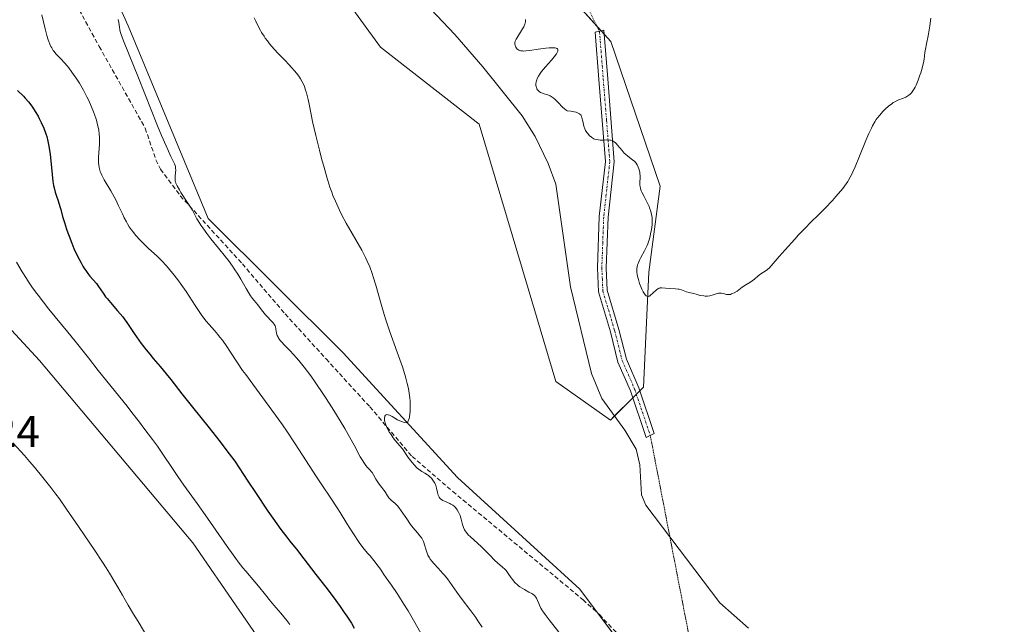
# Model space of a CAD drawing. Units: metres. Extents: x 629192 to 632681, y 4660219 to 4662596.
# Drawn here: x 630433 to 630656, y 4662360 to 4662497 of the extents above; entities that cross this region are included whole.
import ezdxf
from ezdxf.enums import TextEntityAlignment as Align

# ---------------------------------------------------------------- set-up
doc = ezdxf.new("R2010")
doc.units = ezdxf.units.M
doc.header["$MEASUREMENT"] = 0
for name, pattern in [('TRAZO_Y_PUNTO', [1, 0.5, -0.25, 0, -0.25]), ('TRAZOS2', [0.375, 0.25, -0.125]), ('TRAZOSX2', [1.5, 1, -0.5])]:
    doc.linetypes.add(name, pattern=pattern)
for name, color, linetype, lineweight in [('Camino', 19, 'Continuous', 0), ('Camino Cxs', 19, 'Continuous', 0), ('Camino eje', 39, 'TRAZO_Y_PUNTO', 13), ('Camino eje virtual', 6, 'TRAZO_Y_PUNTO', 0), ('Corriente natural lineal', 142, 'Continuous', 13), ('Cultivos herbáceos CxS', 92, 'Continuous', 0), ('Curva de nivel maestra', 36, 'Continuous', 30), ('Curva de nivel normal', 36, 'Continuous', 0), ('Matorral', 135, 'Continuous', 0), ('Matorral CxS', 135, 'Continuous', 0), ('Rótulo de punto de cota en terreno', 19, 'Continuous', 0), ('Senda', 19, 'TRAZOSX2', 0), ('Senda virtual', 19, 'TRAZOS2', 0)]:
    doc.layers.add(name, color=color, linetype=linetype, lineweight=lineweight)
doc.styles.add('Arial', font='txt', dxfattribs={"height": 0.2})

# ---------------------------------------------------------------- blocks, each defined once
blk = doc.blocks.new('*U151')
at = {"layer": 'Matorral CxS', "color": 135, "linetype": 'Continuous', "lineweight": 0}
blk.add_polyline3d([(630569.91, 4662557.48, 397.75), (630570.45, 4662555.88, 397.54), (630586.79, 4662557.16, 397.3), (630592.81, 4662552.86, 394.87), (630578.19, 4662535.66, 392.51), (630556.26, 4662525.77, 389.6), (630556.63, 4662503.31, 388.26), (630566.58, 4662492.23, 388.07), (630577.76, 4662459.54, 386.04), (630575.21, 4662440.1, 385.05), (630573.97, 4662414.07, 382.45), (630566.54, 4662406.64, 380.85), (630554.15, 4662415.32, 381.86), (630547.96, 4662436.38, 382.02), (630536.81, 4662473.56, 382.9), (630514.52, 4662490.92, 383.27), (630494.7, 4662518.18, 383.76), (630477.35, 4662529.34, 385.29), (630471.97, 4662553.73, 385.6), (630471.66, 4662555.66, 385.57), (630569.91, 4662557.48, 397.75)], close=True, dxfattribs=at)
blk = doc.blocks.new('*U157')
at = {"layer": 'Cultivos herbáceos CxS', "color": 92, "linetype": 'Continuous', "lineweight": 0}
blk.add_polyline3d([(630126.1, 4662549.27, 411.6), (630359.92, 4662553.59, 410.66), (630360.03, 4662553, 410.63), (630357.91, 4662538.71, 410.37), (630353.68, 4662528.13, 410.06), (630352.62, 4662520.72, 409.98), (630355.27, 4662513.31, 410.15), (630363.73, 4662505.9, 409.9), (630373.79, 4662497.97, 409.83), (630382.78, 4662486.33, 409.58), (630389.13, 4662471.51, 409.51), (630396.3, 4662461.25, 409.26), (630417.43, 4662441.75, 408.7), (630437.47, 4662420.08, 408.2), (630472.13, 4662378.91, 406.8), (630472.13, 4662378.91, 406.8), (630503.56, 4662333.19, 406.52)], dxfattribs=at)
blk = doc.blocks.new('*U164')
at = {"layer": 'Cultivos herbáceos CxS', "color": 92, "linetype": 'Continuous', "lineweight": 0}
for points in [[(630602.04, 4662311.85, 380.31), (630559.61, 4662368.43, 381.56), (630531.93, 4662393.65, 383.03), (630506.1, 4662421.86, 386.75), (630475.61, 4662452.23, 389.33), (630457.52, 4662495.74, 389.27), (630440.3, 4662533.87, 390.42)], [(630494.7, 4662518.18, 383.76), (630514.52, 4662490.92, 383.27), (630536.81, 4662473.56, 382.9), (630547.96, 4662436.38, 382.02), (630554.15, 4662415.32, 381.86), (630566.54, 4662406.64, 380.85), (630573.97, 4662414.07, 382.45), (630575.21, 4662440.1, 385.05), (630577.76, 4662459.54, 386.04), (630566.58, 4662492.23, 388.07), (630556.63, 4662503.31, 388.26)]]:
    blk.add_polyline3d(points, dxfattribs=at)
blk = doc.blocks.new('*U172')
at = {"layer": 'Curva de nivel normal', "color": 36, "linetype": 'Continuous', "lineweight": 0}
for points in [[(630638.95, 4662497.5, 385), (630638.72, 4662495.74, 385), (630638.52, 4662494.38, 385), (630638.35, 4662493.47, 385), (630637.96, 4662491.72, 385), (630637.72, 4662490.51, 385), (630637.62, 4662489.76, 385), (630637.43, 4662488.24, 385), (630637.27, 4662487.36, 385), (630637.16, 4662486.87, 385), (630636.98, 4662486.16, 385), (630636.67, 4662485.13, 385), (630636.5, 4662484.61, 385), (630636.07, 4662483.45, 385), (630635.62, 4662482.38, 385), (630635.4, 4662481.91, 385), (630635.17, 4662481.5, 385), (630635.02, 4662481.25, 385), (630634.73, 4662480.82, 385), (630634.58, 4662480.64, 385), (630634.28, 4662480.32, 385), (630633.96, 4662480.05, 385), (630633.75, 4662479.9, 385), (630633.29, 4662479.66, 385), (630632.74, 4662479.42, 385), (630631.49, 4662478.94, 385), (630630.81, 4662478.6, 385), (630630.46, 4662478.39, 385), (630630.1, 4662478.15, 385), (630629.37, 4662477.57, 385), (630628.66, 4662476.91, 385), (630628.19, 4662476.44, 385), (630627.34, 4662475.49, 385), (630626.85, 4662474.87, 385), (630626.62, 4662474.55, 385), (630626.28, 4662474.03, 385), (630625.78, 4662473.14, 385), (630625.52, 4662472.62, 385), (630624.94, 4662471.38, 385), (630624.28, 4662469.84, 385), (630622.85, 4662466.33, 385), (630621.85, 4662463.9, 385), (630621.34, 4662462.73, 385), (630621.1, 4662462.22, 385), (630620.74, 4662461.52, 385), (630620.36, 4662460.86, 385), (630620.16, 4662460.53, 385), (630619.83, 4662460.04, 385), (630619.05, 4662459, 385), (630618.58, 4662458.42, 385), (630617.5, 4662457.17, 385), (630616.7, 4662456.28, 385), (630614.98, 4662454.47, 385), (630613.65, 4662453.14, 385), (630611.77, 4662451.32, 385), (630610.58, 4662450.12, 385), (630609.07, 4662448.52, 385), (630608.17, 4662447.54, 385), (630605.99, 4662445.09, 385), (630604.69, 4662443.6, 385), (630602.43, 4662440.97, 385), (630601.7, 4662440.48, 385), (630600.54, 4662439.66, 385), (630599.94, 4662439.21, 385), (630599.06, 4662438.51, 385), (630598.55, 4662438.1, 385), (630598.07, 4662437.77, 385), (630597.11, 4662437.17, 385), (630596.32, 4662436.65, 385), (630595.14, 4662435.81, 385), (630594.52, 4662435.42, 385), (630594.12, 4662435.22, 385), (630593.92, 4662435.14, 385), (630593.63, 4662435.05, 385), (630593.44, 4662435.02, 385), (630593.09, 4662435.01, 385), (630592.74, 4662435.06, 385), (630592.1, 4662435.23, 385), (630591.63, 4662435.34, 385), (630591.4, 4662435.36, 385), (630591.24, 4662435.36, 385), (630590.94, 4662435.32, 385), (630590.63, 4662435.24, 385), (630589.99, 4662435.03, 385), (630589.5, 4662434.86, 385), (630589.24, 4662434.79, 385), (630588.98, 4662434.74, 385), (630588.46, 4662434.68, 385), (630587.94, 4662434.68, 385), (630587.6, 4662434.7, 385), (630586.99, 4662434.78, 385), (630586.6, 4662434.87, 385), (630585.91, 4662435.07, 385), (630585.41, 4662435.22, 385), (630584.26, 4662435.47, 385), (630583.68, 4662435.64, 385), (630582.55, 4662436.07, 385), (630582.09, 4662436.2, 385), (630581.82, 4662436.24, 385), (630581.22, 4662436.31, 385), (630579.89, 4662436.37, 385), (630578.99, 4662436.42, 385), (630578.11, 4662436.5, 385), (630577.76, 4662436.5, 385), (630577.54, 4662436.45, 385), (630577.43, 4662436.41, 385), (630577.26, 4662436.32, 385), (630576.9, 4662436.05, 385), (630576.14, 4662435.34, 385), (630575.61, 4662434.85, 385), (630575.33, 4662434.67, 385), (630575.2, 4662434.61, 385), (630575.02, 4662434.57, 385), (630574.75, 4662434.62, 385), (630574.62, 4662434.7, 385), (630574.53, 4662434.77, 385), (630574.36, 4662434.96, 385), (630574.22, 4662435.15, 385), (630573.93, 4662435.62, 385), (630573.64, 4662436.2, 385), (630573.45, 4662436.62, 385), (630573.11, 4662437.52, 385), (630572.83, 4662438.44, 385), (630572.72, 4662438.89, 385), (630572.59, 4662439.54, 385), (630572.52, 4662440.15, 385), (630572.5, 4662440.44, 385), (630572.51, 4662440.97, 385), (630572.54, 4662441.22, 385), (630572.64, 4662441.71, 385), (630572.76, 4662442.05, 385), (630573.08, 4662442.78, 385), (630573.42, 4662443.42, 385), (630574.22, 4662444.88, 385), (630574.62, 4662445.68, 385), (630574.8, 4662446.1, 385), (630574.97, 4662446.51, 385), (630575.26, 4662447.35, 385), (630575.49, 4662448.19, 385), (630575.61, 4662448.73, 385), (630575.8, 4662449.74, 385), (630575.92, 4662450.75, 385), (630575.96, 4662451.35, 385), (630575.96, 4662451.73, 385), (630575.92, 4662452.44, 385), (630575.83, 4662453.12, 385), (630575.76, 4662453.46, 385), (630575.6, 4662454, 385), (630575.38, 4662454.6, 385), (630575.24, 4662454.93, 385), (630574.9, 4662455.64, 385), (630574.12, 4662457.16, 385), (630573.62, 4662458.19, 385), (630573.5, 4662458.48, 385), (630573.32, 4662458.98, 385), (630573.22, 4662459.42, 385), (630573.18, 4662459.7, 385), (630573.17, 4662460.26, 385), (630573.18, 4662460.57, 385), (630573.22, 4662461.26, 385), (630573.22, 4662461.81, 385), (630573.19, 4662462.38, 385), (630573.15, 4662462.67, 385), (630573.04, 4662463.19, 385), (630572.97, 4662463.44, 385), (630572.82, 4662463.82, 385), (630572.55, 4662464.37, 385), (630572.33, 4662464.7, 385), (630572.2, 4662464.86, 385), (630572, 4662465.09, 385), (630571.54, 4662465.5, 385), (630570.48, 4662466.26, 385), (630569.93, 4662466.71, 385), (630569.66, 4662466.96, 385), (630569.14, 4662467.55, 385), (630568.15, 4662468.79, 385), (630567.82, 4662469.16, 385), (630567.65, 4662469.32, 385), (630567.39, 4662469.52, 385), (630567.13, 4662469.68, 385), (630566.95, 4662469.77, 385), (630566.59, 4662469.88, 385), (630566.41, 4662469.92, 385), (630566.04, 4662469.96, 385), (630565.67, 4662469.97, 385), (630564.92, 4662469.94, 385), (630564.18, 4662469.94, 385), (630563.82, 4662469.96, 385), (630563.3, 4662470.05, 385), (630562.95, 4662470.16, 385), (630562.78, 4662470.23, 385), (630562.53, 4662470.36, 385), (630562.29, 4662470.52, 385), (630562.13, 4662470.64, 385), (630561.82, 4662470.91, 385), (630561.39, 4662471.38, 385), (630561.22, 4662471.62, 385), (630560.92, 4662472.1, 385), (630560.73, 4662472.48, 385), (630560.52, 4662473.06, 385), (630560.42, 4662473.45, 385), (630560.26, 4662474.2, 385), (630560.08, 4662474.99, 385), (630559.99, 4662475.28, 385), (630559.92, 4662475.41, 385), (630559.8, 4662475.61, 385), (630559.63, 4662475.79, 385), (630559.52, 4662475.88, 385), (630559.25, 4662476.04, 385), (630559.09, 4662476.11, 385), (630558.8, 4662476.22, 385), (630558.32, 4662476.35, 385), (630558.04, 4662476.4, 385), (630557.56, 4662476.48, 385), (630556.71, 4662476.57, 385), (630556.52, 4662476.67, 385), (630556.12, 4662476.98, 385), (630555.68, 4662477.4, 385), (630554.73, 4662478.41, 385), (630553.98, 4662479.15, 385), (630553.6, 4662479.46, 385), (630553.35, 4662479.64, 385), (630552.87, 4662479.92, 385), (630552.39, 4662480.13, 385), (630552.09, 4662480.24, 385), (630551.52, 4662480.41, 385), (630550.96, 4662480.58, 385), (630550.72, 4662480.69, 385), (630550.5, 4662480.81, 385), (630550.38, 4662480.91, 385), (630550.15, 4662481.13, 385), (630550.06, 4662481.25, 385), (630549.9, 4662481.51, 385), (630549.79, 4662481.79, 385), (630549.74, 4662481.98, 385), (630549.69, 4662482.38, 385), (630549.69, 4662482.61, 385), (630549.74, 4662483.07, 385), (630549.86, 4662483.52, 385), (630549.96, 4662483.82, 385), (630550.23, 4662484.39, 385), (630550.61, 4662485, 385), (630550.93, 4662485.43, 385), (630551.86, 4662486.52, 385), (630553.18, 4662488, 385), (630553.82, 4662488.77, 385), (630554.32, 4662489.46, 385), (630554.5, 4662489.75, 385), (630554.6, 4662490, 385), (630554.65, 4662490.23, 385), (630554.64, 4662490.37, 385), (630554.56, 4662490.52, 385), (630554.46, 4662490.61, 385), (630554.24, 4662490.7, 385), (630554.06, 4662490.75, 385), (630553.61, 4662490.78, 385), (630553.32, 4662490.79, 385), (630552.67, 4662490.76, 385), (630551.93, 4662490.69, 385), (630550.22, 4662490.46, 385), (630548.31, 4662490.17, 385), (630547.41, 4662490.08, 385), (630546.87, 4662490.06, 385), (630546.62, 4662490.07, 385), (630546.29, 4662490.1, 385), (630546, 4662490.17, 385), (630545.84, 4662490.23, 385), (630545.56, 4662490.39, 385), (630545.45, 4662490.48, 385), (630545.26, 4662490.68, 385), (630545.13, 4662490.9, 385), (630545.06, 4662491.05, 385), (630544.96, 4662491.35, 385), (630544.9, 4662491.62, 385), (630544.89, 4662491.75, 385), (630544.89, 4662491.96, 385), (630544.98, 4662492.3, 385), (630545.18, 4662492.73, 385), (630545.33, 4662492.99, 385), (630545.58, 4662493.38, 385), (630546.19, 4662494.3, 385), (630546.66, 4662495.04, 385), (630546.93, 4662495.52, 385), (630547.04, 4662495.76, 385), (630547.17, 4662496.1, 385), (630547.26, 4662496.42, 385), (630547.29, 4662496.62, 385), (630547.31, 4662497, 385), (630547.29, 4662497.18, 385)], [(630486.01, 4662497.59, 385), (630486.37, 4662496.79, 385), (630486.88, 4662495.7, 385), (630487.4, 4662494.72, 385), (630487.66, 4662494.26, 385), (630488.21, 4662493.39, 385), (630488.5, 4662492.97, 385), (630488.96, 4662492.34, 385), (630489.47, 4662491.7, 385), (630490.57, 4662490.44, 385), (630491.35, 4662489.61, 385), (630492.88, 4662488.03, 385), (630493.92, 4662486.94, 385), (630494.38, 4662486.43, 385), (630495.18, 4662485.5, 385), (630495.84, 4662484.65, 385), (630496.21, 4662484.12, 385), (630496.43, 4662483.79, 385), (630496.82, 4662483.13, 385), (630497.18, 4662482.41, 385), (630497.34, 4662482.04, 385), (630497.62, 4662481.23, 385), (630497.8, 4662480.62, 385), (630498.17, 4662479.11, 385), (630498.47, 4662477.68, 385), (630499.2, 4662474.13, 385), (630499.9, 4662471, 385), (630500.72, 4662467.65, 385), (630501.31, 4662465.44, 385), (630501.7, 4662464.04, 385), (630502.43, 4662461.53, 385), (630503.12, 4662459.32, 385), (630503.53, 4662458.14, 385), (630503.8, 4662457.43, 385), (630504.34, 4662456.1, 385), (630504.94, 4662454.75, 385), (630505.27, 4662454.05, 385), (630505.82, 4662452.95, 385), (630506.78, 4662451.14, 385), (630510.3, 4662445.03, 385), (630511.17, 4662443.38, 385), (630511.56, 4662442.55, 385), (630512.11, 4662441.25, 385), (630512.64, 4662439.79, 385), (630512.91, 4662438.98, 385), (630513.45, 4662437.15, 385), (630514.66, 4662432.85, 385), (630515.36, 4662430.49, 385), (630515.74, 4662429.27, 385), (630516.57, 4662426.82, 385), (630518.31, 4662422, 385), (630519.48, 4662418.7, 385), (630520.04, 4662416.94, 385), (630520.28, 4662416.11, 385), (630520.59, 4662414.93, 385), (630520.85, 4662413.81, 385), (630520.95, 4662413.27, 385), (630521.12, 4662412.21, 385), (630521.18, 4662411.69, 385), (630521.24, 4662410.93, 385), (630521.28, 4662409.93, 385), (630521.28, 4662409.29, 385), (630521.24, 4662408.48, 385), (630521.2, 4662408.1, 385), (630521.08, 4662407.33, 385), (630521, 4662406.99, 385), (630520.88, 4662406.61, 385), (630520.81, 4662406.44, 385), (630520.7, 4662406.23, 385), (630520.51, 4662406.01, 385), (630520.04, 4662406.09, 385), (630519.74, 4662406.16, 385), (630519.17, 4662406.36, 385), (630518.9, 4662406.47, 385), (630518.4, 4662406.72, 385), (630517.16, 4662407.45, 385), (630516.74, 4662407.67, 385), (630516.55, 4662407.75, 385), (630516.3, 4662407.83, 385), (630516.19, 4662407.85, 385), (630516, 4662407.86, 385), (630515.8, 4662407.81, 385), (630515.67, 4662407.71, 385), (630515.54, 4662407.51, 385), (630515.49, 4662407.38, 385), (630515.45, 4662407.15, 385), (630515.45, 4662406.72, 385), (630515.55, 4662406.18, 385), (630515.64, 4662405.88, 385), (630515.76, 4662405.55, 385), (630516.07, 4662404.84, 385), (630516.23, 4662404.51, 385), (630516.61, 4662403.84, 385), (630516.92, 4662403.34, 385), (630517.41, 4662402.61, 385), (630517.93, 4662401.95, 385), (630518.93, 4662400.81, 385), (630519.54, 4662400.11, 385), (630519.85, 4662399.7, 385), (630520.35, 4662398.89, 385), (630520.8, 4662398.19, 385), (630521.37, 4662397.42, 385), (630521.69, 4662397.02, 385), (630522.22, 4662396.41, 385), (630522.77, 4662395.86, 385), (630523.04, 4662395.61, 385), (630523.57, 4662395.21, 385), (630523.9, 4662394.99, 385), (630524.53, 4662394.62, 385), (630525.17, 4662394.24, 385), (630525.37, 4662394.1, 385), (630525.73, 4662393.8, 385), (630526.05, 4662393.49, 385), (630526.23, 4662393.27, 385), (630526.56, 4662392.84, 385), (630526.82, 4662392.38, 385), (630526.96, 4662392.06, 385), (630527.04, 4662391.82, 385), (630527.18, 4662391.27, 385), (630527.4, 4662390.23, 385), (630527.57, 4662389.69, 385), (630527.73, 4662389.35, 385), (630527.82, 4662389.19, 385), (630527.99, 4662388.98, 385), (630528.18, 4662388.79, 385), (630528.33, 4662388.67, 385), (630528.64, 4662388.47, 385), (630528.98, 4662388.3, 385), (630530.21, 4662387.78, 385), (630530.45, 4662387.66, 385), (630530.88, 4662387.39, 385), (630531.25, 4662387.09, 385), (630531.48, 4662386.87, 385), (630531.88, 4662386.38, 385), (630532.21, 4662385.84, 385), (630532.35, 4662385.55, 385), (630532.55, 4662385.07, 385), (630532.79, 4662384.26, 385), (630533.09, 4662383, 385), (630533.32, 4662382.32, 385), (630533.54, 4662381.86, 385), (630533.67, 4662381.63, 385), (630533.9, 4662381.28, 385), (630534.18, 4662380.93, 385), (630534.39, 4662380.7, 385), (630534.86, 4662380.24, 385), (630537.3, 4662378.08, 385), (630538.07, 4662377.32, 385), (630539.46, 4662375.84, 385), (630540.1, 4662375.17, 385), (630540.4, 4662374.87, 385), (630541, 4662374.35, 385), (630542.13, 4662373.41, 385), (630542.66, 4662372.9, 385), (630542.92, 4662372.61, 385), (630543.41, 4662371.96, 385), (630544.09, 4662370.98, 385), (630544.45, 4662370.49, 385), (630544.85, 4662370.01, 385), (630545.06, 4662369.78, 385), (630545.4, 4662369.45, 385), (630545.76, 4662369.15, 385), (630546.01, 4662368.96, 385), (630546.54, 4662368.62, 385), (630547.08, 4662368.31, 385), (630548.09, 4662367.77, 385), (630548.73, 4662367.42, 385), (630548.99, 4662367.26, 385), (630549.4, 4662366.93, 385), (630549.69, 4662366.6, 385), (630549.83, 4662366.37, 385), (630550.06, 4662365.84, 385), (630550.3, 4662365.19, 385), (630550.46, 4662364.79, 385), (630550.82, 4662364.08, 385), (630551.16, 4662363.51, 385), (630551.37, 4662363.19, 385), (630551.74, 4662362.68, 385), (630552.66, 4662361.49, 385), (630554.89, 4662358.73, 385)]]:
    blk.add_polyline3d(points, dxfattribs=at)
blk = doc.blocks.new('*U177')
at = {"layer": 'Curva de nivel normal', "color": 36, "linetype": 'Continuous', "lineweight": 0}
blk.add_polyline3d([(630455.26, 4662497.21, 390), (630455.41, 4662496.49, 390), (630455.52, 4662495.48, 390), (630455.62, 4662494.85, 390), (630455.71, 4662494.48, 390), (630455.91, 4662493.8, 390), (630456.44, 4662492.35, 390), (630459.86, 4662483.98, 390), (630464.12, 4662473.16, 390), (630465.04, 4662470.99, 390), (630466.11, 4662468.62, 390), (630467.12, 4662466.22, 390), (630467.96, 4662464.56, 390), (630468.12, 4662464.15, 390), (630468.18, 4662463.95, 390), (630468.23, 4662463.63, 390), (630468.25, 4662463.09, 390), (630468.21, 4662462.67, 390), (630468.13, 4662461.73, 390), (630468.11, 4662461.23, 390), (630468.12, 4662460.97, 390), (630468.16, 4662460.66, 390), (630468.2, 4662460.49, 390), (630468.3, 4662460.18, 390), (630468.59, 4662459.56, 390), (630469.09, 4662458.66, 390), (630469.43, 4662458.08, 390), (630470.96, 4662455.69, 390), (630472.04, 4662454.06, 390), (630472.63, 4662452.89, 390), (630473.04, 4662452.14, 390), (630473.33, 4662451.66, 390), (630473.91, 4662450.73, 390), (630474.36, 4662450.06, 390), (630475.28, 4662448.79, 390), (630476.2, 4662447.61, 390), (630477.95, 4662445.47, 390), (630479.48, 4662443.57, 390), (630480.16, 4662442.69, 390), (630481.07, 4662441.43, 390), (630481.49, 4662440.82, 390), (630482.27, 4662439.64, 390), (630482.97, 4662438.49, 390), (630484.17, 4662436.37, 390), (630484.93, 4662435.08, 390), (630485.16, 4662434.73, 390), (630485.6, 4662434.12, 390), (630485.87, 4662433.77, 390), (630486.4, 4662433.14, 390), (630486.78, 4662432.68, 390), (630487.17, 4662432.19, 390), (630487.95, 4662431.16, 390), (630488.56, 4662430.4, 390), (630488.97, 4662429.95, 390), (630489.76, 4662429.14, 390), (630490.24, 4662428.64, 390), (630490.48, 4662428.34, 390), (630490.57, 4662428.2, 390), (630490.72, 4662427.91, 390), (630490.8, 4662427.7, 390), (630490.9, 4662427.23, 390), (630490.98, 4662426.65, 390), (630491.05, 4662426.31, 390), (630491.21, 4662425.76, 390), (630491.39, 4662425.36, 390), (630491.51, 4662425.15, 390), (630491.72, 4662424.83, 390), (630491.89, 4662424.61, 390), (630492.29, 4662424.14, 390), (630492.77, 4662423.64, 390), (630493.94, 4662422.47, 390), (630494.96, 4662421.4, 390), (630495.51, 4662420.79, 390), (630496.08, 4662420.13, 390), (630497.28, 4662418.63, 390), (630498.56, 4662416.92, 390), (630499.46, 4662415.66, 390), (630500.08, 4662414.77, 390), (630501.36, 4662412.87, 390), (630502.1, 4662411.73, 390), (630503.61, 4662409.38, 390), (630504.6, 4662407.79, 390), (630506.45, 4662404.73, 390), (630507.64, 4662402.68, 390), (630508.6, 4662400.95, 390), (630509.98, 4662398.36, 390), (630510.51, 4662397.43, 390), (630510.75, 4662397.04, 390), (630511.23, 4662396.38, 390), (630511.54, 4662396.02, 390), (630512.12, 4662395.4, 390), (630512.51, 4662394.97, 390), (630512.68, 4662394.76, 390), (630512.99, 4662394.29, 390), (630513.52, 4662393.31, 390), (630513.92, 4662392.6, 390), (630514.23, 4662392.18, 390), (630514.87, 4662391.4, 390), (630515.33, 4662390.81, 390), (630515.6, 4662390.38, 390), (630516.13, 4662389.5, 390), (630516.42, 4662389.09, 390), (630516.58, 4662388.9, 390), (630516.95, 4662388.53, 390), (630517.85, 4662387.75, 390), (630518.37, 4662387.22, 390), (630518.65, 4662386.9, 390), (630519.23, 4662386.13, 390), (630520.46, 4662384.32, 390), (630521.36, 4662383.02, 390), (630521.91, 4662382.29, 390), (630522.87, 4662381.15, 390), (630523.45, 4662380.47, 390), (630523.86, 4662379.91, 390), (630524.03, 4662379.63, 390), (630524.24, 4662379.19, 390), (630524.34, 4662378.96, 390), (630524.51, 4662378.45, 390), (630524.83, 4662377.24, 390), (630525.06, 4662376.56, 390), (630525.27, 4662376.08, 390), (630525.39, 4662375.84, 390), (630525.61, 4662375.47, 390), (630525.78, 4662375.22, 390), (630526.17, 4662374.72, 390), (630526.61, 4662374.21, 390), (630527.57, 4662373.17, 390), (630528.66, 4662371.97, 390), (630529, 4662371.57, 390), (630529.65, 4662370.73, 390), (630531.83, 4662367.7, 390), (630532.8, 4662366.4, 390), (630534.99, 4662363.49, 390), (630536.07, 4662362, 390), (630536.58, 4662361.27, 390), (630537.53, 4662359.85, 390)], dxfattribs=at)
blk = doc.blocks.new('*U184')
at = {"layer": 'Curva de nivel normal', "color": 36, "linetype": 'Continuous', "lineweight": 0}
blk.add_polyline3d([(630524.03, 4662357.77, 395), (630522.31, 4662360.85, 395), (630520.76, 4662363.5, 395), (630519.84, 4662365.02, 395), (630518.28, 4662367.46, 395), (630517.01, 4662369.35, 395), (630515.81, 4662371.01, 395), (630515.3, 4662371.75, 395), (630514.53, 4662372.9, 395), (630514.04, 4662373.6, 395), (630513.06, 4662374.88, 395), (630512.2, 4662375.92, 395), (630511.69, 4662376.5, 395), (630510.82, 4662377.46, 395), (630509.9, 4662378.77, 395), (630508.28, 4662381.16, 395), (630506.92, 4662383.29, 395), (630505.4, 4662385.74, 395), (630504.72, 4662386.82, 395), (630503.3, 4662389, 395), (630501.28, 4662391.99, 395), (630500.06, 4662393.83, 395), (630495.26, 4662401.28, 395), (630493.37, 4662404.11, 395), (630492.4, 4662405.54, 395), (630491.4, 4662406.95, 395), (630489.4, 4662409.71, 395), (630485.65, 4662414.76, 395), (630484.07, 4662416.91, 395), (630483.38, 4662417.87, 395), (630482.21, 4662419.57, 395), (630480.47, 4662422.24, 395), (630479.77, 4662423.3, 395), (630478.79, 4662424.68, 395), (630478.17, 4662425.48, 395), (630477.77, 4662425.98, 395), (630476.98, 4662426.89, 395), (630475.78, 4662428.22, 395), (630475.12, 4662429, 395), (630474.39, 4662429.95, 395), (630473.99, 4662430.5, 395), (630472.64, 4662432.52, 395), (630470.6, 4662435.67, 395), (630469.51, 4662437.25, 395), (630468.96, 4662438.01, 395), (630467.86, 4662439.43, 395), (630466.81, 4662440.71, 395), (630466.16, 4662441.47, 395), (630465.01, 4662442.72, 395), (630464.02, 4662443.71, 395), (630462.09, 4662445.45, 395), (630460.88, 4662446.62, 395), (630460.21, 4662447.31, 395), (630459.19, 4662448.46, 395), (630458.52, 4662449.28, 395), (630458.21, 4662449.7, 395), (630457.76, 4662450.35, 395), (630457.35, 4662451.01, 395), (630457.1, 4662451.45, 395), (630456.62, 4662452.35, 395), (630456.19, 4662453.25, 395), (630455.35, 4662455.08, 395), (630454.68, 4662456.45, 395), (630454.32, 4662457.13, 395), (630453.55, 4662458.46, 395), (630452.09, 4662460.94, 395), (630451.69, 4662461.68, 395), (630451.52, 4662462.03, 395), (630451.3, 4662462.53, 395), (630451.18, 4662462.85, 395), (630451, 4662463.46, 395), (630450.93, 4662463.75, 395), (630450.83, 4662464.32, 395), (630450.78, 4662464.89, 395), (630450.78, 4662465.27, 395), (630450.8, 4662466.05, 395), (630451.01, 4662469.03, 395), (630451.03, 4662470.1, 395), (630451.02, 4662470.64, 395), (630450.98, 4662471.19, 395), (630450.83, 4662472.28, 395), (630450.6, 4662473.4, 395), (630450.4, 4662474.16, 395), (630450.24, 4662474.68, 395), (630449.88, 4662475.74, 395), (630449.65, 4662476.35, 395), (630449.13, 4662477.61, 395), (630448.57, 4662478.86, 395), (630448.17, 4662479.68, 395), (630447.37, 4662481.23, 395), (630446.49, 4662482.77, 395), (630445.91, 4662483.68, 395), (630445.53, 4662484.24, 395), (630444.79, 4662485.29, 395), (630444.06, 4662486.26, 395), (630443.69, 4662486.71, 395), (630443.14, 4662487.36, 395), (630442.3, 4662488.27, 395), (630441.53, 4662489.04, 395), (630441.14, 4662489.46, 395), (630440.77, 4662489.92, 395), (630440.58, 4662490.18, 395), (630440.23, 4662490.75, 395), (630440.05, 4662491.07, 395), (630439.81, 4662491.6, 395), (630439.57, 4662492.19, 395), (630439.42, 4662492.62, 395), (630439.14, 4662493.55, 395), (630438.73, 4662495.06, 395), (630437.96, 4662498.22, 395)], dxfattribs=at)
blk = doc.blocks.new('*U186')
at = {"layer": 'Curva de nivel normal', "color": 36, "linetype": 'Continuous', "lineweight": 0}
blk.add_polyline3d([(630462.14, 4662357, 410), (630459.77, 4662361.08, 410), (630458.74, 4662362.78, 410), (630457.48, 4662364.83, 410), (630456.86, 4662365.88, 410), (630456.2, 4662367.03, 410), (630455.14, 4662368.89, 410), (630454.48, 4662370.01, 410), (630453.26, 4662372.02, 410), (630452.52, 4662373.2, 410), (630451.68, 4662374.5, 410), (630449.79, 4662377.39, 410), (630447.71, 4662380.48, 410), (630446.3, 4662382.57, 410), (630443.57, 4662386.5, 410), (630441.94, 4662388.81, 410), (630441.16, 4662389.87, 410), (630440.01, 4662391.41, 410), (630438.24, 4662393.67, 410), (630436.29, 4662396.01, 410), (630435.21, 4662397.27, 410), (630434.04, 4662398.6, 410), (630431.45, 4662401.46, 410)], dxfattribs=at)
blk = doc.blocks.new('*U189')
at = {"layer": 'Curva de nivel normal', "color": 36, "linetype": 'Continuous', "lineweight": 0}
blk.add_polyline3d([(630432.29, 4662442.31, 405), (630433.57, 4662440.11, 405), (630434.49, 4662438.63, 405), (630434.98, 4662437.89, 405), (630435.74, 4662436.76, 405), (630436.57, 4662435.61, 405), (630437.14, 4662434.84, 405), (630438.34, 4662433.29, 405), (630439.58, 4662431.74, 405), (630443.88, 4662426.53, 405), (630445.53, 4662424.49, 405), (630448.52, 4662420.68, 405), (630450.72, 4662417.88, 405), (630457.26, 4662409.77, 405), (630458.35, 4662408.38, 405), (630460.05, 4662406.13, 405), (630461.07, 4662404.77, 405), (630463.01, 4662402.28, 405), (630464.11, 4662400.77, 405), (630468.76, 4662393.88, 405), (630470.12, 4662391.94, 405), (630473.1, 4662387.76, 405), (630475.43, 4662384.46, 405), (630479.89, 4662378.03, 405), (630481.21, 4662376.17, 405), (630481.82, 4662375.34, 405), (630482.39, 4662374.57, 405), (630483.45, 4662373.24, 405), (630484.09, 4662372.46, 405), (630486.12, 4662370.09, 405), (630486.93, 4662369.1, 405), (630488.52, 4662367.12, 405), (630489.67, 4662365.71, 405), (630490.42, 4662364.82, 405), (630491.99, 4662362.97, 405), (630493.36, 4662361.31, 405), (630494.05, 4662360.45, 405)], dxfattribs=at)
blk = doc.blocks.new('*U190')
at = {"layer": 'Curva de nivel maestra', "color": 36, "linetype": 'Continuous', "lineweight": 30}
blk.add_polyline3d([(630432.49, 4662481.16, 400), (630433.8, 4662479.84, 400), (630434.22, 4662479.41, 400), (630434.94, 4662478.6, 400), (630435.53, 4662477.86, 400), (630435.88, 4662477.38, 400), (630436.51, 4662476.39, 400), (630437.12, 4662475.34, 400), (630437.41, 4662474.79, 400), (630437.84, 4662473.92, 400), (630438.43, 4662472.59, 400), (630438.88, 4662471.36, 400), (630439.08, 4662470.72, 400), (630439.35, 4662469.7, 400), (630439.57, 4662468.59, 400), (630439.67, 4662467.99, 400), (630439.84, 4662466.71, 400), (630440.28, 4662462.13, 400), (630440.49, 4662460.55, 400), (630440.64, 4662459.66, 400), (630440.76, 4662459.13, 400), (630441.01, 4662458.17, 400), (630441.22, 4662457.51, 400), (630441.69, 4662456.16, 400), (630442.08, 4662454.9, 400), (630442.27, 4662454.23, 400), (630442.69, 4662452.65, 400), (630443.08, 4662451.28, 400), (630443.56, 4662449.76, 400), (630443.85, 4662448.94, 400), (630444.13, 4662448.18, 400), (630444.75, 4662446.62, 400), (630445.25, 4662445.44, 400), (630446.06, 4662443.72, 400), (630446.87, 4662442.16, 400), (630447.27, 4662441.46, 400), (630447.66, 4662440.84, 400), (630447.91, 4662440.47, 400), (630448.4, 4662439.79, 400), (630448.87, 4662439.2, 400), (630450.31, 4662437.51, 400), (630450.82, 4662436.82, 400), (630451.83, 4662435.34, 400), (630452.41, 4662434.53, 400), (630452.74, 4662434.1, 400), (630453.48, 4662433.2, 400), (630455.12, 4662431.33, 400), (630456.26, 4662429.97, 400), (630456.59, 4662429.54, 400), (630457.18, 4662428.72, 400), (630458.86, 4662426.18, 400), (630459.94, 4662424.67, 400), (630460.46, 4662423.96, 400), (630461.56, 4662422.54, 400), (630462.37, 4662421.53, 400), (630463.16, 4662420.59, 400), (630464.76, 4662418.73, 400), (630466.11, 4662417.1, 400), (630467.15, 4662415.79, 400), (630469.66, 4662412.56, 400), (630472.01, 4662409.59, 400), (630475.84, 4662404.86, 400), (630478.02, 4662402.1, 400), (630480.36, 4662399.03, 400), (630481.58, 4662397.38, 400), (630484.55, 4662392.81, 400), (630486.25, 4662390.24, 400), (630489.06, 4662386.08, 400), (630490.2, 4662384.44, 400), (630492.02, 4662381.9, 400), (630493.36, 4662380.13, 400), (630494.05, 4662379.27, 400), (630495.1, 4662378, 400), (630495.6, 4662377.39, 400), (630496.49, 4662376.27, 400), (630498.95, 4662372.98, 400), (630499.94, 4662371.7, 400), (630502.17, 4662368.86, 400), (630503.86, 4662366.65, 400), (630505.42, 4662364.5, 400), (630506.35, 4662363.14, 400), (630506.93, 4662362.28, 400), (630507.95, 4662360.69, 400), (630508.61, 4662359.63, 400)], dxfattribs=at)

msp = doc.modelspace()

# ---------------------------------------------------------------- linework, layer by layer
at = {"layer": 'Camino', "color": 19, "linetype": 'Continuous', "lineweight": 0}
msp.add_polyline3d([(630575.53, 4662403.15, 381.66), (630574.63, 4662402.69, 381.42), (630571.08, 4662413.22, 382.34), (630568.23, 4662419.76, 382.5), (630566.52, 4662426.57, 382.5), (630563.81, 4662435.64, 382.33), (630563.58, 4662441.04, 382.49), (630564, 4662452.64, 382.73), (630565.37, 4662465.05, 383.88), (630563.9, 4662483.63, 386.64), (630563.06, 4662494.3, 387.78), (630565.02, 4662494.79, 388.06), (630565.9, 4662483.79, 386.99), (630567.37, 4662465.01, 384.14), (630566, 4662452.5, 382.79), (630565.58, 4662441.04, 382.61), (630565.79, 4662435.98, 382.57), (630568.44, 4662427.11, 382.85), (630570.13, 4662420.4, 382.72), (630572.94, 4662413.94, 382.47), (630576.42, 4662403.6, 381.92), (630575.53, 4662403.15, 381.66)], dxfattribs=at)
at = {"layer": 'Camino Cxs', "color": 19, "linetype": 'Continuous', "lineweight": 0}
msp.add_polyline3d([(630575.53, 4662403.15, 381.66), (630574.63, 4662402.69, 381.42), (630571.08, 4662413.22, 382.34), (630568.23, 4662419.76, 382.5), (630566.52, 4662426.57, 382.5), (630563.81, 4662435.64, 382.33), (630563.58, 4662441.04, 382.49), (630564, 4662452.64, 382.73), (630565.37, 4662465.05, 383.88), (630563.9, 4662483.63, 386.64), (630563.06, 4662494.3, 387.78), (630565.02, 4662494.79, 388.06), (630565.9, 4662483.79, 386.99), (630567.37, 4662465.01, 384.14), (630566, 4662452.5, 382.79), (630565.58, 4662441.04, 382.61), (630565.79, 4662435.98, 382.57), (630568.44, 4662427.11, 382.85), (630570.13, 4662420.4, 382.72), (630572.94, 4662413.94, 382.47), (630576.42, 4662403.6, 381.92), (630575.53, 4662403.15, 381.66)], close=True, dxfattribs=at)
at = {"layer": 'Camino eje', "color": 39, "linetype": 'TRAZO_Y_PUNTO', "lineweight": 13}
msp.add_polyline3d([(630564.04, 4662494.55, 387.93), (630564.48, 4662489.05, 387.58), (630564.9, 4662483.71, 386.82), (630565.64, 4662474.42, 385.52), (630566.37, 4662465.03, 383.97), (630565.69, 4662458.78, 383.14), (630565, 4662452.57, 382.76), (630564.79, 4662446.84, 382.61), (630564.58, 4662441.04, 382.55), (630564.69, 4662438.51, 382.52), (630564.8, 4662435.81, 382.45), (630567.48, 4662426.84, 382.67), (630568.33, 4662423.49, 382.64), (630569.18, 4662420.08, 382.61), (630570.61, 4662416.81, 382.53), (630572.01, 4662413.58, 382.47), (630573.75, 4662408.41, 382.01), (630575.53, 4662403.15, 381.66)], dxfattribs=at)
at = {"layer": 'Camino eje virtual', "color": 6, "linetype": 'TRAZO_Y_PUNTO', "lineweight": 0}
msp.add_polyline3d([(630534.97, 4662553.43, 391.21), (630564.04, 4662494.55, 387.93)], dxfattribs=at)
at = {"layer": 'Corriente natural lineal', "color": 142, "linetype": 'Continuous', "lineweight": 13}
msp.add_polyline3d([(630517.46, 4662508.04, 382.03), (630521.76, 4662503.94, 382.14), (630531.32, 4662493.79, 381.71), (630537.71, 4662486.45, 382.07), (630546.6, 4662475.38, 381.55), (630549.48, 4662470.77, 381.93), (630552.42, 4662464.67, 381.7), (630554.19, 4662459.99, 381.87), (630557.49, 4662436.74, 381.39), (630562.27, 4662417.17, 381.02), (630564.61, 4662411.48, 381.14), (630569.79, 4662404.34, 380.91), (630572.36, 4662400.05, 380.87), (630573.16, 4662396.49, 380.94), (630573.57, 4662389.76, 380.99), (630574.49, 4662387.43, 380.87), (630591.23, 4662365.35, 380.4), (630597.7, 4662359.61, 380.43)], dxfattribs=at)
at = {"layer": 'Cultivos herbáceos CxS', "color": 92, "linetype": 'Continuous', "lineweight": 0}
for points in [[(630503.56, 4662333.19, 406.52), (630472.13, 4662378.91, 406.8), (630437.47, 4662420.08, 408.2), (630417.43, 4662441.75, 408.7), (630396.3, 4662461.25, 409.26), (630389.13, 4662471.51, 409.51), (630382.78, 4662486.33, 409.58), (630373.79, 4662497.97, 409.83), (630363.73, 4662505.91, 409.9), (630355.27, 4662513.31, 410.15), (630352.62, 4662520.72, 409.98), (630353.68, 4662528.13, 410.06), (630357.91, 4662538.71, 410.37), (630360.03, 4662553, 410.63), (630359.92, 4662553.59, 410.66)], [(630435.86, 4662555, 390.83), (630440.3, 4662533.87, 390.42), (630457.52, 4662495.74, 389.27), (630475.61, 4662452.23, 389.33), (630506.1, 4662421.86, 386.75), (630531.93, 4662393.65, 383.03), (630559.61, 4662368.43, 381.56), (630563.7, 4662362.98, 381.55), (630597.95, 4662317.31, 380.67), (630602.04, 4662311.85, 380.31), (630625.61, 4662275.64, 379.49), (630629.72, 4662269.33, 379.41), (630633.7, 4662263.21, 379.25), (630634.62, 4662261.8, 379.24), (630635.55, 4662260.37, 379.23), (630644.48, 4662246.66, 379.16), (630677.15, 4662225.58, 378.95)], [(630556.63, 4662503.31, 388.26), (630563.48, 4662495.68, 387.98), (630564.41, 4662494.64, 387.98), (630565.09, 4662493.88, 388.01), (630566.58, 4662492.23, 388.07), (630577.76, 4662459.54, 386.04), (630575.21, 4662440.1, 385.05), (630573.97, 4662414.08, 382.45), (630573.17, 4662413.27, 382.41), (630572.38, 4662412.48, 382.35), (630571.59, 4662411.69, 382.28), (630567.46, 4662407.56, 380.95), (630566.54, 4662406.64, 380.85), (630554.15, 4662415.32, 381.86), (630547.96, 4662436.38, 382.02), (630536.81, 4662473.56, 382.9), (630514.51, 4662490.92, 383.27), (630494.7, 4662518.18, 383.76)]]:
    msp.add_polyline3d(points, dxfattribs=at)
at = {"layer": 'Matorral', "color": 135, "linetype": 'Continuous', "lineweight": 0}
for points in [[(630503.56, 4662333.19, 406.52), (630472.13, 4662378.91, 406.8), (630437.47, 4662420.08, 408.2), (630417.43, 4662441.75, 408.7), (630396.3, 4662461.25, 409.26), (630389.13, 4662471.51, 409.51), (630382.78, 4662486.33, 409.58), (630373.79, 4662497.97, 409.83), (630363.73, 4662505.91, 409.9), (630355.27, 4662513.31, 410.15), (630352.62, 4662520.72, 409.98), (630353.68, 4662528.13, 410.06), (630357.91, 4662538.71, 410.37), (630360.03, 4662553, 410.63), (630359.92, 4662553.59, 410.66)], [(630435.86, 4662555, 390.83), (630440.3, 4662533.87, 390.42), (630457.52, 4662495.74, 389.27), (630475.61, 4662452.23, 389.33), (630506.1, 4662421.86, 386.75), (630531.93, 4662393.65, 383.03), (630559.61, 4662368.43, 381.56), (630563.7, 4662362.98, 381.55), (630597.95, 4662317.31, 380.67), (630602.04, 4662311.85, 380.31), (630625.61, 4662275.64, 379.49), (630629.72, 4662269.33, 379.41), (630633.7, 4662263.21, 379.25), (630634.62, 4662261.8, 379.24), (630635.55, 4662260.37, 379.23), (630644.48, 4662246.66, 379.16), (630677.15, 4662225.58, 378.95)], [(630556.63, 4662503.31, 388.26), (630563.48, 4662495.68, 387.98), (630564.41, 4662494.64, 387.98), (630565.09, 4662493.88, 388.01), (630566.58, 4662492.23, 388.07), (630577.76, 4662459.54, 386.04), (630575.21, 4662440.1, 385.05), (630573.97, 4662414.08, 382.45), (630573.17, 4662413.27, 382.41), (630572.38, 4662412.48, 382.35), (630571.59, 4662411.69, 382.28), (630567.46, 4662407.56, 380.95), (630566.54, 4662406.64, 380.85), (630554.15, 4662415.32, 381.86), (630547.96, 4662436.38, 382.02), (630536.81, 4662473.56, 382.9), (630514.51, 4662490.92, 383.27), (630494.7, 4662518.18, 383.76)]]:
    msp.add_polyline3d(points, dxfattribs=at)
at = {"layer": 'Matorral CxS', "color": 135, "linetype": 'Continuous', "lineweight": 0}
for points in [[(630404.2, 4662554.41, 402.48), (630435.86, 4662555, 390.83), (630440.3, 4662533.87, 390.42), (630457.52, 4662495.74, 389.27), (630475.61, 4662452.23, 389.33), (630506.1, 4662421.86, 386.75), (630531.93, 4662393.65, 383.03), (630559.61, 4662368.43, 381.56), (630602.04, 4662311.85, 380.31)], [(630503.56, 4662333.19, 406.52), (630472.13, 4662378.91, 406.8), (630437.47, 4662420.08, 408.2), (630417.43, 4662441.75, 408.7)]]:
    msp.add_polyline3d(points, dxfattribs=at)
at = {"layer": 'Senda', "color": 19, "linetype": 'TRAZOSX2', "lineweight": 0}
msp.add_polyline3d([(630428.66, 4662554.87, 393.82), (630429.33, 4662552, 393.75), (630430.22, 4662537.8, 393.45), (630430.62, 4662529.61, 392.97), (630431.38, 4662527.26, 392.99), (630434.22, 4662523.08, 393.02), (630437.53, 4662519.31, 392.51), (630439.16, 4662516.88, 392.49), (630445.72, 4662500.66, 391.86), (630450.96, 4662491.09, 391.47), (630461.36, 4662472.6, 390.9), (630463.77, 4662465.47, 390.55), (630464.8, 4662463.32, 390.57), (630469.29, 4662457.33, 390.1), (630483.33, 4662441.93, 389.06), (630492.99, 4662430.63, 388.45), (630502.24, 4662420.45, 387.85), (630512.14, 4662409.62, 385.62), (630521.67, 4662398.42, 384.02), (630530.88, 4662390.5, 383.58), (630560.32, 4662366.02, 381.78), (630564.03, 4662362.68, 381.53), (630569.17, 4662357.2, 381.09)], dxfattribs=at)
at = {"layer": 'Senda virtual', "color": 19, "linetype": 'TRAZOS2', "lineweight": 0}
msp.add_polyline3d([(630575.53, 4662403.15, 381.66), (630589.69, 4662329.91, 380.79)], dxfattribs=at)

# ---------------------------------------------------------------- block references
at = {"layer": 'Cultivos herbáceos CxS', "color": 92, "linetype": 'Continuous', "lineweight": 0}
for name in ['*U164', '*U157']:
    msp.add_blockref(name, (0, 0), dxfattribs=at)
at = {"layer": 'Curva de nivel maestra', "color": 36, "linetype": 'Continuous', "lineweight": 30}
msp.add_blockref('*U190', (0, 0), dxfattribs=at)
at = {"layer": 'Curva de nivel normal', "color": 36, "linetype": 'Continuous', "lineweight": 0}
for name in ['*U189', '*U186', '*U172', '*U184', '*U177']:
    msp.add_blockref(name, (0, 0), dxfattribs=at)
at = {"layer": 'Matorral CxS', "color": 135, "linetype": 'Continuous', "lineweight": 0}
msp.add_blockref('*U151', (0, 0), dxfattribs=at)

# ---------------------------------------------------------------- texts
at = {"layer": 'Rótulo de punto de cota en terreno', "color": 19, "linetype": 'Continuous', "lineweight": 0, "style": 'Arial'}
msp.add_text('412,24', height=7, dxfattribs=at).set_placement((630408.38, 4662398.4), align=Align.BOTTOM_LEFT)

doc.saveas('drawing.dxf')
